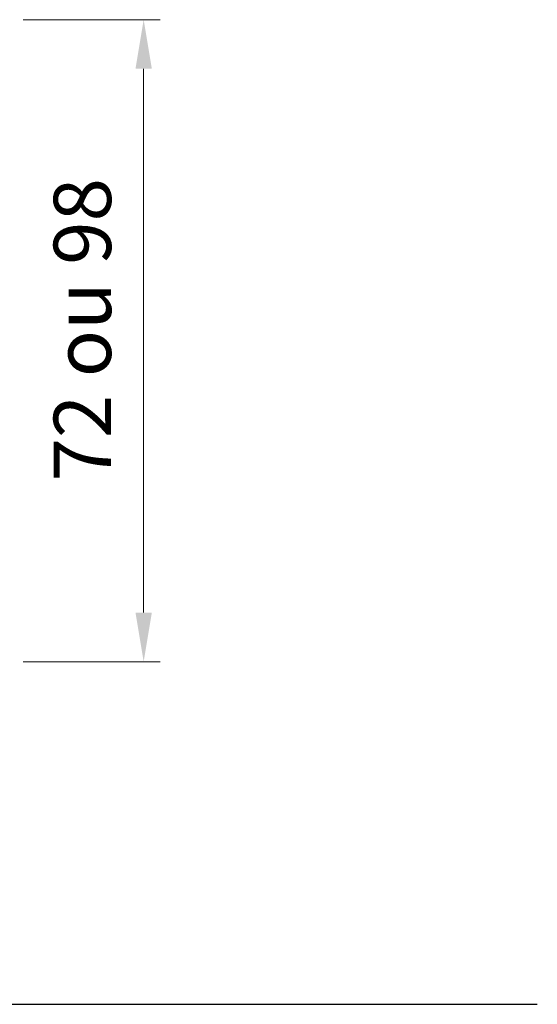
# Model space of a CAD drawing. Units: millimetres. Extents: x 0 to 333, y -11 to 466.
# Drawn here: x 258 to 289, y 191 to 251 of the extents above; entities that cross this region are included whole.
import ezdxf

# ---------------------------------------------------------------- set-up
doc = ezdxf.new("R2010")
doc.units = ezdxf.units.MM
doc.header["$PDMODE"] = 2
doc.header["$PDSIZE"] = 10
doc.layers.add('AEL-AM_5', color=3, linetype='Continuous', lineweight=20)
doc.layers.add('AM_1', color=30, linetype='Continuous', lineweight=30)
doc.styles.get("Standard").update_dxf_attribs({"font": 'arial.ttf'})
doc.dimstyles.new('AM_ISO_MALERBA$0', dxfattribs={"dimtxt": 3, "dimasz": 4, "dimexe": 1, "dimexo": 1, "dimgap": 1.5, "dimtad": 1, "dimtoh": 1, "dimtxsty": 'Standard', "dimcen": 0, "dimclrd": 256, "dimclre": 256, "dimclrt": 3, "dimadec": 1, "dimazin": 2, "dimtp": 0.1, "dimtm": 0.1, "dimtfac": 0.71, "dimtmove": 0, "dimatfit": 3, "dimfxl": 1, "dimlwd": -1, "dimlwe": -1, "dimarcsym": 0})

# ---------------------------------------------------------------- blocks, each defined once
blk = doc.blocks.new('*D24')
at = {"layer": 'AEL-AM_5', "linetype": 'Continuous', "transparency": 16777216}
for p, q in [((257.8005277075558, 251.1896488466916), (266.152088737172, 251.1896488466916)), ((265.152088737172, 248.1896488466916), (265.152088737172, 214.9896488465054)), ((257.800527708469, 211.9896488465054), (266.152088737172, 211.9896488465054))]:
    blk.add_line(p, q, dxfattribs=at)
for points in [[(264.652088737172, 248.1896488466916), (265.652088737172, 248.1896488466916), (265.152088737172, 251.1896488466916)], [(264.652088737172, 214.9896488465054), (265.652088737172, 214.9896488465054), (265.152088737172, 211.9896488465054)]]:
    blk.add_solid(points, dxfattribs=at)
at = {"layer": 'Defpoints', "color": 0, "linetype": 'Continuous', "transparency": 16777216}
for p in [(256.8005277075558, 251.1896488466916), (256.800527708469, 211.9896488465054), (265.152088737172, 211.9896488465054)]:
    blk.add_point(p, dxfattribs=at)
at = {"layer": 'AEL-AM_5', "color": 3, "linetype": 'Continuous', "transparency": 16777216, "insert": (261.8650832801461, 232.2535362926366), "char_height": 3.5, "attachment_point": 5, "rotation": 90}
blk.add_mtext('72 ou 98', dxfattribs=at)

msp = doc.modelspace()

# ---------------------------------------------------------------- linework, layer by layer
at = {"layer": 'AM_1'}
msp.add_lwpolyline([(38.45081489504662, 191.0680714230051), (289.1861344508601, 191.0680614437534)], dxfattribs=at)

# ---------------------------------------------------------------- dimensions: what is measured, and where the dimension line sits
at = {"layer": 'AEL-AM_5', "linetype": 'Continuous'}
dim = msp.add_linear_dim(base=(265.152088737172, 211.9896488465054), p1=(256.8005277075557, 251.1896488466915), p2=(256.8005277084688, 211.9896488465052), angle=89.99999326777802, text='72 ou <>', dimstyle='AM_ISO_MALERBA$0', override={"dimtxt": 3.5, "dimasz": 3, "dimtad": 3, "dimtoh": 0, "dimdec": 0, "dimlfac": 2.5}, dxfattribs=at)
dim.commit()
dim.dimension.update_dxf_attribs({"geometry": '*D24', "text_midpoint": (265.152088737172, 232.2535362926366), "dimtype": 160})

doc.saveas('drawing.dxf')
